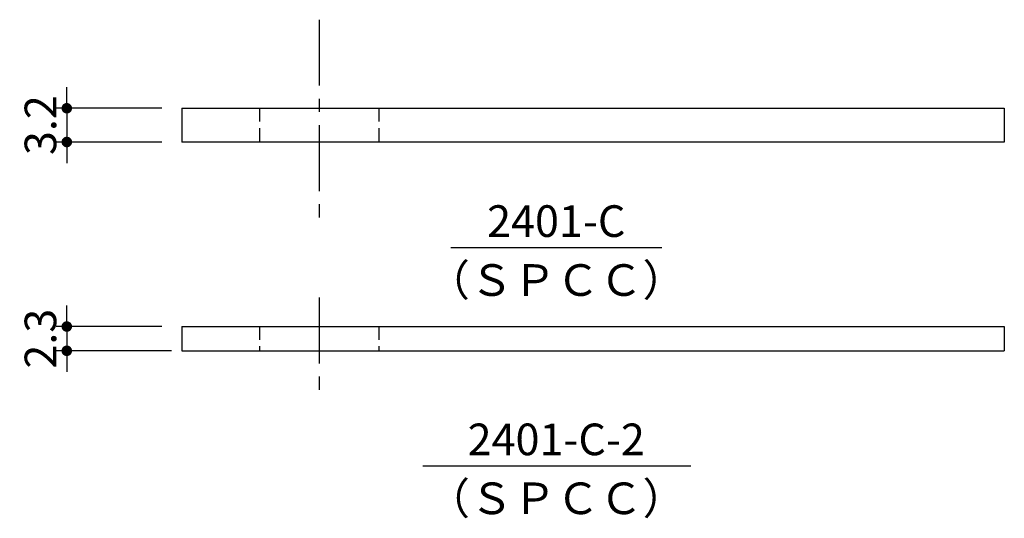
# Model space of a CAD drawing. Extents: x -20 to 440, y -20 to 317.
# Drawn here: x 54 to 147, y 171 to 219 of the extents above; entities that cross this region are included whole.
import ezdxf
from ezdxf.enums import TextEntityAlignment as Align

# ---------------------------------------------------------------- set-up
doc = ezdxf.new("R2010")
doc.units = 0
doc.header["$LTSCALE"] = 5
doc.header["$MEASUREMENT"] = 0
for name, pattern in [('CENTER', [2, 1.25, -0.25, 0.25, -0.25]), ('DASHED', [0.75, 0.5, -0.25]), ('HIDDEN', [0.375, 0.25, -0.125])]:
    doc.linetypes.add(name, pattern=pattern)
doc.layers.get('0').update_dxf_attribs({"linetype": 'CONTINUOUS'})
doc.layers.get('DEFPOINTS').update_dxf_attribs({"color": 252, "linetype": 'CONTINUOUS'})
for name, color, linetype in [('CENTER', 6, 'CENTER'), ('HONTAI', 7, 'CONTINUOUS'), ('HONTAIFUKASIBU', 2, 'DASHED'), ('SUNPOU', 11, 'CONTINUOUS'), ('TEXT', 4, 'CONTINUOUS')]:
    doc.layers.add(name, color=color, linetype=linetype)
doc.styles.get("Standard").update_dxf_attribs({"font": 'txt.shx', "bigfont": 'extfont.shx'})
doc.dimstyles.get("Standard").update_dxf_attribs({"dimtxt": 0.18, "dimasz": 0.18, "dimexe": 0.18, "dimexo": 0.0625, "dimgap": 0.09, "dimtad": 0, "dimtih": 1, "dimtoh": 1, "dimdec": 4, "dimzin": 0, "dimdsep": 46, "dimtxsty": 'Standard', "dimcen": 0.09, "dimadec": 0, "dimazin": 0, "dimtfac": 1, "dimtdec": 4, "dimtofl": 0, "dimtmove": 2, "dimatfit": 3, "dimfxl": 1, "dimtolj": 1, "dimtzin": 0, "dimarcsym": 0})

# ---------------------------------------------------------------- blocks, each defined once
blk = doc.blocks.new('_DOT')
at = {"color": 0, "linetype": 'ByBlock'}
blk.add_line((-0.5, 0), (-1, 0), dxfattribs=at)
at = {"color": 0, "linetype": 'ByBlock', "const_width": 0.5}
blk.add_lwpolyline([(-0.25, 0, 1), (0.25, 0, 1)], format="xyb", close=True, dxfattribs=at)
blk = doc.blocks.new('*D10')
at = {"layer": 'DEFPOINTS', "color": 0, "transparency": 16777216}
for p in [(68.532, 210.309), (58.532, 207.109), (68.532, 207.109)]:
    blk.add_point(p, dxfattribs=at)
at = {"layer": 'SUNPOU', "color": 0, "lineweight": -2, "transparency": 16777216}
for p, q in [((58.532, 211.309), (58.532, 212.309)), ((67.532, 210.309), (57.532, 210.309)), ((58.532, 210.309), (58.532, 207.109)), ((67.532, 207.109), (57.532, 207.109)), ((58.532, 206.109), (58.532, 205.109))]:
    blk.add_line(p, q, dxfattribs=at)
for p, rotation in [((58.532, 210.309), 270), ((58.532, 207.109), 90)]:
    blk.add_blockref('_DOT', p, dxfattribs=dict(at, rotation=rotation))
at = {"layer": 'SUNPOU', "color": 4, "transparency": 16777216, "insert": (56.032, 208.709), "char_height": 3, "attachment_point": 5, "rotation": 90}
blk.add_mtext('\\A1;3.2', dxfattribs=at)
blk = doc.blocks.new('*D49')
at = {"layer": 'DEFPOINTS', "color": 0, "transparency": 16777216}
for p in [(68.532, 189.608), (58.532, 187.308), (69.457, 187.308)]:
    blk.add_point(p, dxfattribs=at)
at = {"layer": 'SUNPOU', "color": 0, "lineweight": -2, "transparency": 16777216}
for p, q in [((58.532, 190.608), (58.532, 191.608)), ((67.532, 189.608), (57.532, 189.608)), ((58.532, 189.608), (58.532, 187.308)), ((68.457, 187.308), (57.532, 187.308)), ((58.532, 186.308), (58.532, 185.308))]:
    blk.add_line(p, q, dxfattribs=at)
for p, rotation in [((58.532, 189.608), 270), ((58.532, 187.308), 90)]:
    blk.add_blockref('_DOT', p, dxfattribs=dict(at, rotation=rotation))
at = {"layer": 'SUNPOU', "color": 4, "transparency": 16777216, "insert": (56.032, 188.458), "char_height": 3, "attachment_point": 5, "rotation": 90}
blk.add_mtext('\\A1;2.3', dxfattribs=at)

msp = doc.modelspace()

# ---------------------------------------------------------------- linework, layer by layer
at = {"layer": 'CENTER'}
for p, q in [((82.45703, 218.70859), (82.45703, 198.70859)), ((82.45703, 192.36867), (82.45703, 182.79487))]:
    msp.add_line(p, q, dxfattribs=at)
at = {"layer": 'HONTAI'}
for p, q in [((69.45703, 210.30859), (69.45703, 207.10859)), ((69.45703, 189.60792), (147.45703, 189.60792)), ((69.45703, 189.60792), (69.45703, 187.30792)), ((147.45703, 189.60792), (147.45703, 187.30792)), ((69.45703, 187.30792), (147.45703, 187.30792))]:
    msp.add_line(p, q, dxfattribs=at)
msp.add_lwpolyline([(69.45703, 210.30859), (147.45703, 210.30859), (147.45703, 207.10859), (69.45703, 207.10859)], dxfattribs=at)
at = {"layer": 'HONTAIFUKASIBU', "linetype": 'HIDDEN'}
for p, q in [((76.80018, 210.30859), (76.80018, 207.10859)), ((88.11389, 210.30859), (88.11389, 207.10859)), ((76.80018, 189.60792), (76.80018, 187.30792)), ((88.11389, 189.60792), (88.11389, 187.30792))]:
    msp.add_line(p, q, dxfattribs=at)
at = {"layer": 'SUNPOU'}
for p, q in [((94.95703, 197.10859), (114.95703, 197.10859)), ((92.29133, 176.40792), (117.71291, 176.40792))]:
    msp.add_line(p, q, dxfattribs=at)

# ---------------------------------------------------------------- texts
at = {"layer": 'TEXT'}
for s, p in [('2401-C', (104.95703, 198.10859)), ('（ＳＰＣＣ）', (104.95703, 192.51562)), ('2401-C-2', (104.95703, 177.40792)), ('（ＳＰＣＣ）', (104.95703, 171.81496))]:
    msp.add_text(s, height=3, dxfattribs=at).set_placement(p, align=Align.CENTER)

# ---------------------------------------------------------------- dimensions: what is measured, and where the dimension line sits
at = {"layer": 'SUNPOU'}
for base, p1, p2, picture, middle in [((58.53208, 207.10859), (68.53208, 210.30859), (68.53208, 207.10859), '*D10', (56.03208, 208.70859)), ((58.53208, 187.30792), (68.53208, 189.60792), (69.45703, 187.30792), '*D49', (56.03208, 188.45792))]:
    dim = msp.add_linear_dim(base=base, p1=p1, p2=p2, angle=90, dimstyle='Standard', override={"dimtxt": 3, "dimasz": 1, "dimexe": 1, "dimexo": 1, "dimgap": 1, "dimtad": 1, "dimtih": 0, "dimtoh": 0, "dimzin": 8, "dimblk1": 'DOT', "dimblk2": 'DOT', "dimsah": 1, "dimcen": 0.5, "dimclrt": 4, "dimtix": 1, "dimtofl": 1}, dxfattribs=at)
    dim.commit()
    dim.dimension.update_dxf_attribs({"geometry": picture, "text_midpoint": middle})

doc.saveas('drawing.dxf')
